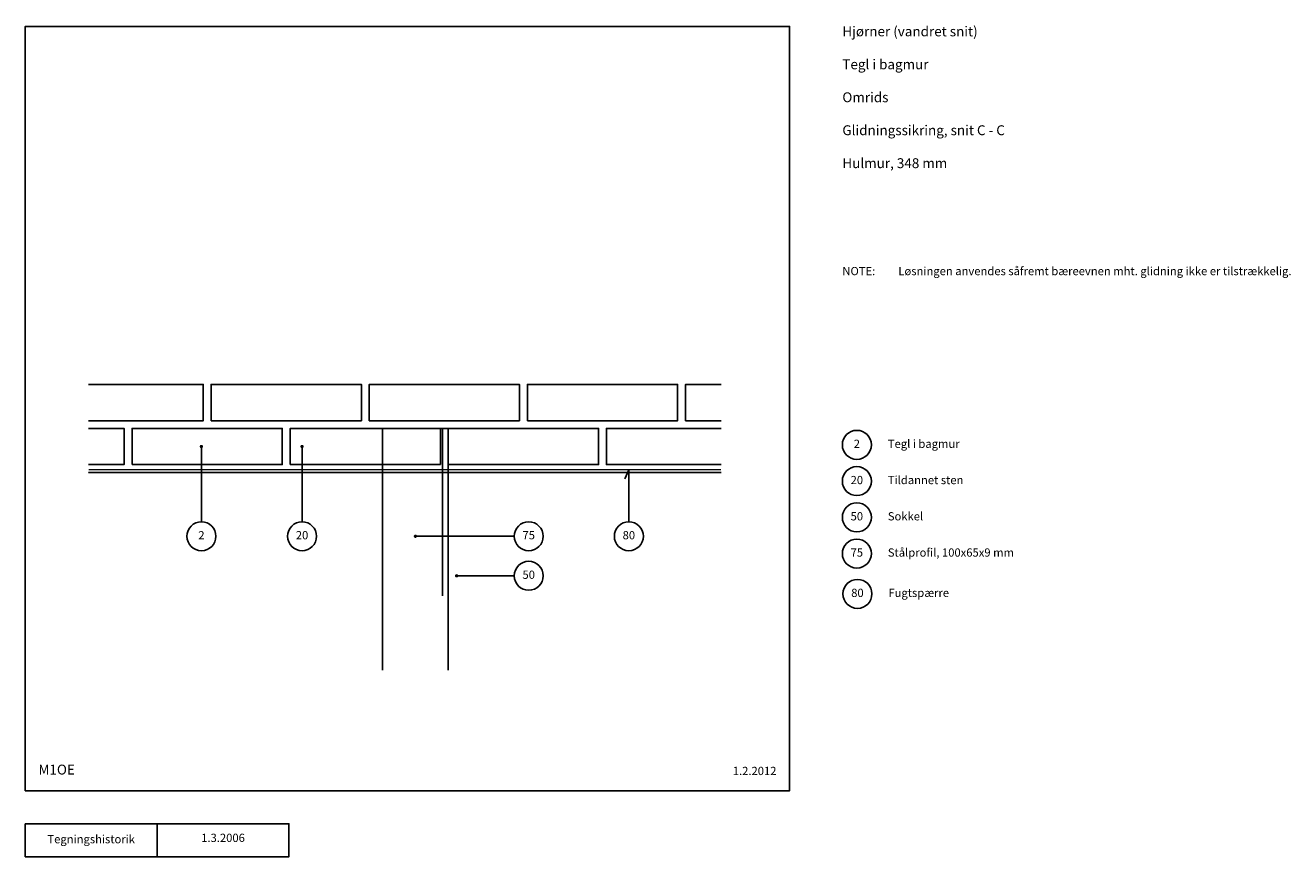
# Model space of a CAD drawing. Units: millimetres. Extents: x 100 to 2020, y 140 to 1402.
import ezdxf

# ---------------------------------------------------------------- set-up
doc = ezdxf.new("R2010")
doc.units = ezdxf.units.MM
doc.linetypes.add('DASHED', pattern=[19.05, 12.7, -6.35])
for name, color, linetype in [('A09-H--', 3, 'Continuous'), ('A99---O', 8, 'Continuous'), ('A99--T-', 1, 'Continuous'), ('A99-A--', 1, 'Continuous'), ('A99-S--', 3, 'Continuous')]:
    doc.layers.add(name, color=color, linetype=linetype)
doc.styles.add('Arial', font='arial.ttf')

msp = doc.modelspace()

# ---------------------------------------------------------------- linework, layer by layer
at = {"layer": 'A09-H--'}
for points in [[(100, 240), (1260, 240), (1260, 1400), (100, 1400)], [(100, 190), (500, 190), (500, 140), (100, 140)], [(100, 190), (500, 190), (500, 140), (100, 140)]]:
    msp.add_lwpolyline(points, close=True, dxfattribs=at)
for points in [[(300, 140), (300, 190)], [(300, 140), (300, 190)], [(500, 140), (500, 190)]]:
    msp.add_lwpolyline(points, dxfattribs=at)
at = {"layer": 'A99---O'}
for points in [[(196, 801.7), (370, 801.7), (370, 856.7), (196, 856.7)], [(1156, 856.7), (1102, 856.7), (1102, 801.7), (1156, 801.7)], [(196, 735), (250, 735), (250, 790), (196, 790)], [(1156, 790), (982, 790), (982, 735), (1156, 735)], [(196, 723.3), (196, 723.3), (642, 723.3)], [(742, 723.3), (1156, 723.3)]]:
    msp.add_lwpolyline(points, dxfattribs=at)
for points in [[(382, 801.7), (610, 801.7), (610, 856.7), (382, 856.7)], [(622, 801.7), (850, 801.7), (850, 856.7), (622, 856.7)], [(862, 801.7), (1090, 801.7), (1090, 856.7), (862, 856.7)], [(262, 735), (490, 735), (490, 790), (262, 790)], [(502, 735), (642, 735), (642, 790), (502, 790)], [(742, 735), (970, 735), (970, 790), (742, 790)]]:
    msp.add_lwpolyline(points, close=True, dxfattribs=at)
at = {"layer": 'A99---O', "linetype": 'DASHED', "ltscale": 20}
for points in [[(642, 735), (730, 735), (730, 790)], [(730, 735), (730, 778.3)], [(642, 723.3), (742, 723.3)]]:
    msp.add_lwpolyline(points, dxfattribs=at)
at = {"layer": 'A99--T-'}
msp.add_line((367.3, 762.5), (367.3, 648.3), dxfattribs=at)
at = {"layer": 'A99--T-', "const_width": 2.5}
for points in [[(366, 762.5, 1), (368.5, 762.5, 1)], [(518.8, 762.5, 1), (521.3, 762.5, 1)], [(690.8, 626.3, 1), (693.3, 626.3, 1)], [(753.3, 566.3, 1), (755.8, 566.3, 1)]]:
    msp.add_lwpolyline(points, format="xyb", close=True, dxfattribs=at)
at = {"layer": 'A99--T-'}
for points in [[(520, 648.3), (520, 762.5)], [(1009.7, 713.7), (1016, 727.3), (1016, 648.3)], [(842, 626.3), (692, 626.3)], [(754.5, 566.3), (842, 566.3)]]:
    msp.add_lwpolyline(points, dxfattribs=at)
for centre in [(1362, 765), (1362, 710), (1362, 655), (367.3, 626.3), (520, 626.3), (864, 626.3), (1016, 626.3), (1362, 600), (864, 566.3), (1362.9, 538.8)]:
    msp.add_circle(centre, 22, dxfattribs=at)
at = {"layer": 'A99-A--', "const_width": 2}
for points in [[(196, 727.3), (642, 727.3)], [(742, 727.3), (1156, 727.3)]]:
    msp.add_lwpolyline(points, dxfattribs=at)
at = {"layer": 'A99-A--', "linetype": 'DASHED', "ltscale": 20, "const_width": 2}
msp.add_lwpolyline([(642, 727.3), (742, 727.3)], dxfattribs=at)
at = {"layer": 'A99-S--'}
msp.add_lwpolyline([(642, 423.3), (642, 790), (742, 790), (742, 423.3)], dxfattribs=at)
at = {"layer": 'A99-S--', "linetype": 'DASHED', "ltscale": 20}
msp.add_lwpolyline([(733, 790), (733, 423.3)], dxfattribs=at)

# ---------------------------------------------------------------- texts
at = {"layer": 'A09-H--', "style": 'Arial'}
for s, insert, char_height, width, attachment_point in [('Hjørner (vandret snit)\\P\\PTegl i bagmur\\P\\POmrids\\P\\PGlidningssikring, snit C - C\\P\\PHulmur, 348 mm', (1340, 1400), 15, 1168.317, 1), ('M1OE', (120, 260), 15, 1168.317, 7), ('Tegningshistorik', (200, 165), 12.5, 375.609, 5), ('Tegningshistorik', (200, 165), 12.5, 375.609, 5), ('1.3.2006', (400.1, 167), 12.5, 375.609, 5)]:
    msp.add_mtext(s, dxfattribs=dict(at, insert=insert, char_height=char_height, width=width, attachment_point=attachment_point))
at = {"layer": 'A99--T-', "char_height": 12.5, "style": 'Arial'}
for s, insert, width, attachment_point in [('{NOTE:}', (1340, 1035), 1297.138, 1), ('Løsningen anvendes såfremt bæreevnen mht. glidning ikke er tilstrækkelig.', (1425, 1035), 710, 1), ('{2}', (1362, 765), 288.014, 5), ('{Tegl i bagmur}', (1409, 765), 794.235, 4), ('20', (1362, 710), 288.014, 5), ('Tildannet sten', (1409, 710), 650, 4), ('50', (1362, 655), 288.014, 5), ('Sokkel', (1409, 655), 650, 4), ('{2}', (367.3, 626.3), 288.014, 5), ('20', (520, 626.3), 288.014, 5), ('75', (864, 626.3), 288.014, 5), ('80', (1016, 626.3), 288.014, 5), ('75', (1362, 600), 288.014, 5), ('Stålprofil, 100x65x9 mm', (1409, 600), 650, 4), ('50', (864, 566.3), 288.014, 5), ('80', (1362.9, 538.8), 288.014, 5), ('{Fugtspærre}', (1409.9, 538.8), 650, 4), ('1.2.2012', (1240, 260), 375.609, 9)]:
    msp.add_mtext(s, dxfattribs=dict(at, insert=insert, width=width, attachment_point=attachment_point))

doc.saveas('drawing.dxf')
